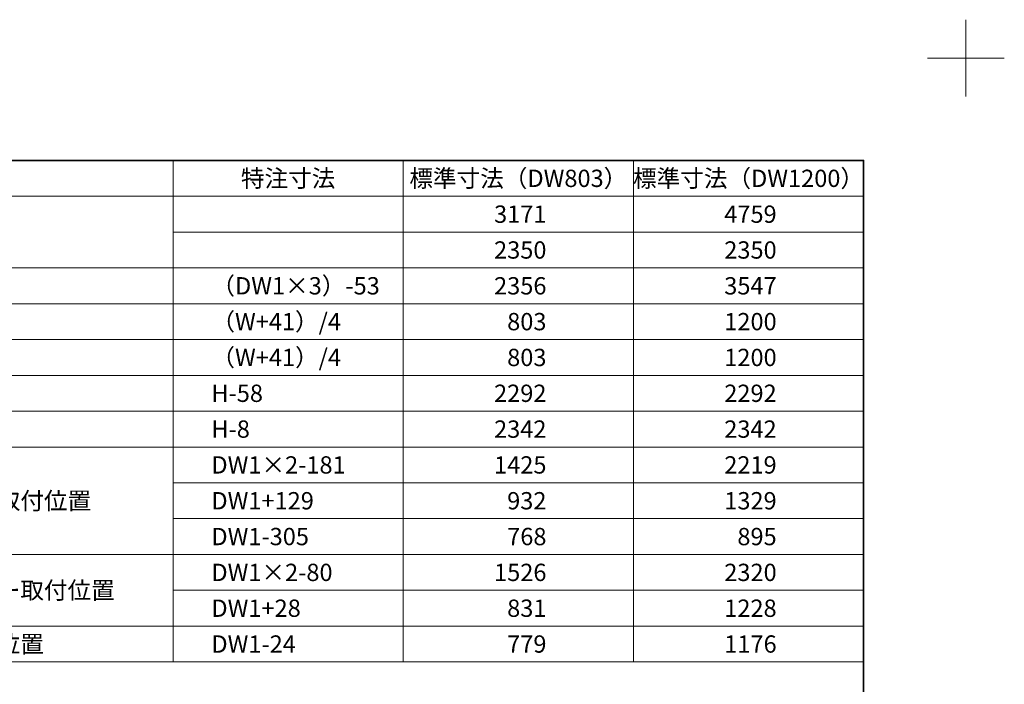
# Model space of a CAD drawing. Units: millimetres. Extents: x -4275 to 7850, y -3045 to 3045.
# Drawn here: x 2350 to 4275, y 1746 to 3045 of the extents above; entities that cross this region are included whole.
import ezdxf

# ---------------------------------------------------------------- set-up
doc = ezdxf.new("R2010")
doc.units = ezdxf.units.MM
doc.header["$LTSCALE"] = 20
doc.layers.add('1図面枠', color=7, linetype='Continuous', lineweight=15)
doc.styles.get("Standard").update_dxf_attribs({"font": 'txt', "bigfont": 'BIGFONT.SHX'})

# ---------------------------------------------------------------- blocks, each defined once
blk = doc.blocks.new('グループ-12')
at = {"layer": '1図面枠', "color": 7, "linetype": 'Continuous', "lineweight": 15}
for p, q in [((4200, 2895), (4200, 3045)), ((4275, 2970), (4125, 2970))]:
    blk.add_line(p, q, dxfattribs=at)
blk = doc.blocks.new('グループ-14')
at = {"layer": '1図面枠', "color": 7, "linetype": 'Continuous', "lineweight": 35, "flags": 128}
blk.add_lwpolyline([(-4000, 2770), (4000, 2770), (4000, -2770), (-4000, -2770)], close=True, dxfattribs=at)
blk = doc.blocks.new('図面枠')
at = {"layer": '1図面枠', "color": 7}
for name in ['グループ-12', 'グループ-14']:
    blk.add_blockref(name, (0, 0), dxfattribs=at)

msp = doc.modelspace()

# ---------------------------------------------------------------- linework, layer by layer
at = {"layer": '1図面枠', "color": 7, "linetype": 'Continuous', "lineweight": 15}
for p, q in [((2650, 2770), (2650, 1790)), ((3100, 2770), (3100, 1790)), ((3550, 2770), (3550, 1790)), ((4000, 2700), (1700, 2700)), ((4000, 2630), (2650, 2630)), ((4000, 2560), (1700, 2560)), ((4000, 2490), (1700, 2490)), ((4000, 2420), (1700, 2420)), ((4000, 2420), (1700, 2420)), ((4000, 2350), (1700, 2350)), ((4000, 2350), (1700, 2350)), ((4000, 2280), (1700, 2280)), ((4000, 2280), (1700, 2280)), ((4000, 2210), (1700, 2210)), ((4000, 2140), (2650, 2140)), ((4000, 2070), (2650, 2070)), ((4000, 2000), (1700, 2000)), ((4000, 1930), (2650, 1930)), ((4000, 1860), (1700, 1860))]:
    msp.add_line(p, q, dxfattribs=at)
at = {"layer": '1図面枠', "color": 7, "linetype": 'Continuous', "lineweight": 15, "flags": 128}
msp.add_lwpolyline([(1700, 2770), (4000, 2770), (4000, 1790), (1700, 1790)], close=True, dxfattribs=at)

# ---------------------------------------------------------------- block references
at = {"layer": '1図面枠', "color": 7}
msp.add_blockref('図面枠', (0, 0), dxfattribs=at)

# ---------------------------------------------------------------- texts
at = {"layer": '1図面枠', "color": 7, "char_height": 33.826244213, "line_spacing_factor": 1.068964}
for s, insert, attachment_point in [('{\\fMS PGothic|b0|i0|c128|p0;特注寸法}', (2875, 2735), 5), ('{\\fMS PGothic|b0|i0|c128|p0;標準寸法（DW803）}', (3325, 2735), 5), ('{\\fMS PGothic|b0|i0|c128|p0;標準寸法（DW1200）}', (3775, 2735), 5), ('{\\fMS PGothic|b0|i0|c128|p0;3171}', (3380, 2665), 6), ('{\\fMS PGothic|b0|i0|c128|p0;4759}', (3830, 2665), 6), ('{\\fMS PGothic|b0|i0|c128|p0;2350}', (3380, 2595), 6), ('{\\fMS PGothic|b0|i0|c128|p0;2350}', (3830, 2595), 6), ('{\\fMS PGothic|b0|i0|c128|p0;（DW1×3）-53}', (2725, 2525), 4), ('{\\fMS PGothic|b0|i0|c128|p0;2356}', (3380, 2525), 6), ('{\\fMS PGothic|b0|i0|c128|p0;3547}', (3830, 2525), 6), ('{\\fMS PGothic|b0|i0|c128|p0;（W+41）/4}', (2725, 2455), 4), ('{\\fMS PGothic|b0|i0|c128|p0;803}', (3380, 2455), 6), ('{\\fMS PGothic|b0|i0|c128|p0;1200}', (3830, 2455), 6), ('{\\fMS PGothic|b0|i0|c128|p0;（W+41）/4}', (2725, 2385), 4), ('{\\fMS PGothic|b0|i0|c128|p0;803}', (3380, 2385), 6), ('{\\fMS PGothic|b0|i0|c128|p0;1200}', (3830, 2385), 6), ('{\\fMS PGothic|b0|i0|c128|p0;H-58}', (2725, 2315), 4), ('{\\fMS PGothic|b0|i0|c128|p0;2292}', (3380, 2315), 6), ('{\\fMS PGothic|b0|i0|c128|p0;2292}', (3830, 2315), 6), ('{\\fMS PGothic|b0|i0|c128|p0;H-8}', (2725, 2245), 4), ('{\\fMS PGothic|b0|i0|c128|p0;2342}', (3380, 2245), 6), ('{\\fMS PGothic|b0|i0|c128|p0;2342}', (3830, 2245), 6), ('{\\fMS PGothic|b0|i0|c128|p0;DW1×2-181}', (2725, 2175), 4), ('{\\fMS PGothic|b0|i0|c128|p0;1425}', (3380, 2175), 6), ('{\\fMS PGothic|b0|i0|c128|p0;2219}', (3830, 2175), 6), ('{\\fMS PGothic|b0|i0|c128|p0;スライド式受け金具取付位置}', (1890, 2105), 4), ('{\\fMS PGothic|b0|i0|c128|p0;DW1+129}', (2725, 2105), 4), ('{\\fMS PGothic|b0|i0|c128|p0;932}', (3380, 2105), 6), ('{\\fMS PGothic|b0|i0|c128|p0;1329}', (3830, 2105), 6), ('{\\fMS PGothic|b0|i0|c128|p0;DW1-305}', (2725, 2035), 4), ('{\\fMS PGothic|b0|i0|c128|p0;768}', (3380, 2035), 6), ('{\\fMS PGothic|b0|i0|c128|p0;895}', (3830, 2035), 6), ('{\\fMS PGothic|b0|i0|c128|p0;DW1×2-80}', (2725, 1965), 4), ('{\\fMS PGothic|b0|i0|c128|p0;1526}', (3380, 1965), 6), ('{\\fMS PGothic|b0|i0|c128|p0;2320}', (3830, 1965), 6), ('{\\fMS PGothic|b0|i0|c128|p0;スライド式ストッパー取付位置}', (1890, 1930), 4), ('{\\fMS PGothic|b0|i0|c128|p0;DW1+28}', (2725, 1895), 4), ('{\\fMS PGothic|b0|i0|c128|p0;831}', (3380, 1895), 6), ('{\\fMS PGothic|b0|i0|c128|p0;1228}', (3830, 1895), 6), ('{\\fMS PGothic|b0|i0|c128|p0;直付け下ガイド取付位置}', (1890, 1825), 4), ('{\\fMS PGothic|b0|i0|c128|p0;DW1-24}', (2725, 1825), 4), ('{\\fMS PGothic|b0|i0|c128|p0;779}', (3380, 1825), 6), ('{\\fMS PGothic|b0|i0|c128|p0;1176}', (3830, 1825), 6)]:
    msp.add_mtext(s, dxfattribs=dict(at, insert=insert, attachment_point=attachment_point))

doc.saveas('drawing.dxf')
